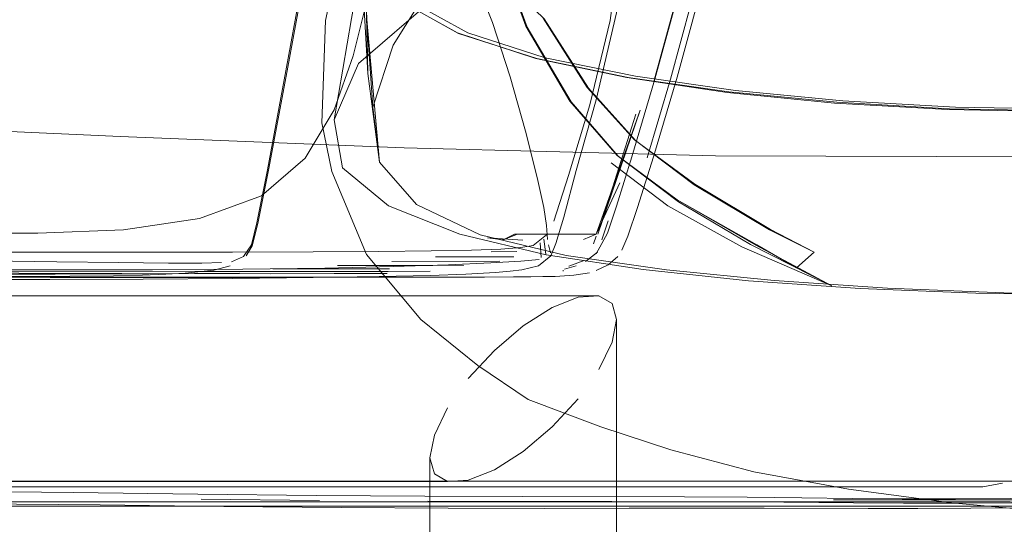
# Model space of a CAD drawing. Units: metres. Extents: x 5.4 to 17.2, y -10.3 to -1.7.
# Drawn here: x 6.7 to 6.8, y -9.9 to -9.9 of the extents above; entities that cross this region are included whole.
import ezdxf

# ---------------------------------------------------------------- set-up
doc = ezdxf.new("R2010")
doc.units = ezdxf.units.M
doc.header["$MEASUREMENT"] = 0

# ---------------------------------------------------------------- blocks, each defined once
blk = doc.blocks.new('7a6ac83d-1d55-4791-a8c0-86ddeeb82eb6')
at = {"color": 108, "lineweight": 9, "true_color": 0x00370e}
blk.add_lwpolyline([(6.752448, -9.886536), (6.749693, -9.87899), (6.74879, -9.870948), (6.748806, -9.864733), (6.748827, -9.862652), (6.751906, -9.86194), (6.763212, -9.859927), (6.784527, -9.858086), (6.811676, -9.858054), (6.842178, -9.860478)], dxfattribs=at)
blk = doc.blocks.new('5a6905dd-4128-4d9d-a34f-17d6a6bdabeb')
at = {"color": 108, "lineweight": 9, "true_color": 0x00370e}
blk.add_lwpolyline([(6.812612, -9.87403), (6.786944, -9.873522), (6.765487, -9.874951), (6.751454, -9.878172), (6.744394, -9.882852), (6.741086, -9.888148)], dxfattribs=at)
blk = doc.blocks.new('29559100-e679-4560-a74e-885ab0eb3ca7')
at = {"color": 18, "lineweight": 9, "true_color": 0x000000}
blk.add_line((6.765534, -9.901578), (6.760256, -9.897603), dxfattribs=at)
at = {"color": 108, "lineweight": 9, "true_color": 0x00370e}
for points in [[(6.748928, -9.864802), (6.748898, -9.871016), (6.749799, -9.879058), (6.752555, -9.886603), (6.75633, -9.893014)], [(6.752448, -9.886536), (6.756226, -9.892951), (6.760256, -9.897603), (6.765406, -9.901401), (6.772134, -9.905272)], [(6.777147, -9.905883), (6.775623, -9.907211), (6.772226, -9.905245), (6.765406, -9.901401), (6.760355, -9.897662), (6.75633, -9.893014)]]:
    blk.add_lwpolyline(points, dxfattribs=at)
blk = doc.blocks.new('cbf4408b-2e7d-4a1e-84a5-aafcaf78e774')
at = {"color": 108, "lineweight": 9, "true_color": 0x00370e}
blk.add_lwpolyline([(6.765534, -9.901578), (6.771676, -9.905212), (6.778653, -9.908766), (6.770942, -9.905435), (6.764605, -9.901913), (6.759739, -9.89822)], dxfattribs=at)
blk = doc.blocks.new('3dc21716-d298-48a0-a06f-110ec8336b0a')
at = {"color": 108, "lineweight": 9, "true_color": 0x00370e}
for points in [[(6.73602, -9.894541), (6.738109, -9.889724), (6.744485, -9.884224), (6.75008, -9.882063), (6.754027, -9.885899), (6.757801, -9.891827)], [(6.777147, -9.905883), (6.773396, -9.903941), (6.766907, -9.900062), (6.76174, -9.896258), (6.757698, -9.891765), (6.753919, -9.885834)], [(6.757801, -9.891827), (6.761838, -9.896317), (6.766876, -9.900111), (6.773304, -9.903967), (6.777147, -9.905883)]]:
    blk.add_lwpolyline(points, dxfattribs=at)
blk = doc.blocks.new('c40292ee-78e7-40d6-b9ba-98bec1b56d49')
at = {"color": 108, "lineweight": 9, "true_color": 0x00370e}
for points in [[(6.748928, -9.864802), (6.74894, -9.862726), (6.746877, -9.863954)], [(6.772226, -9.905245), (6.775623, -9.907211), (6.778653, -9.908766)]]:
    blk.add_lwpolyline(points, dxfattribs=at)
blk = doc.blocks.new('f4f09358-5111-4ff1-98a2-081b14bf8286')
at = {"color": 18, "lineweight": 9, "true_color": 0x000000}
blk.add_line((6.778653, -9.908766), (6.772134, -9.905272), dxfattribs=at)
blk = doc.blocks.new('a10f84f4-4014-497a-a13b-a206f8d2daa8')
at = {"color": 108, "lineweight": 9, "true_color": 0x00370e}
blk.add_lwpolyline([(6.746595, -9.887094), (6.741335, -9.884151), (6.738162, -9.880647), (6.737686, -9.876798), (6.739269, -9.87252), (6.742743, -9.867713), (6.746877, -9.863954)], dxfattribs=at)
blk = doc.blocks.new('87f89d90-e711-4663-a43e-714b6e344e17')
at = {"color": 108, "lineweight": 9, "true_color": 0x00370e}
blk.add_lwpolyline([(6.741086, -9.888148), (6.739346, -9.893458), (6.739895, -9.898183), (6.74307, -9.90179)], dxfattribs=at)
blk = doc.blocks.new('e104e2ce-448a-42c9-912d-0e179c1f719c')
at = {"color": 18, "lineweight": 9, "true_color": 0x000000}
blk.add_lwpolyline([(6.734954, -9.89481), (6.735267, -9.886036), (6.736788, -9.879062), (6.738423, -9.874696), (6.739269, -9.87252)], dxfattribs=at)
blk = doc.blocks.new('7447f5b4-8330-4623-ad1c-7370fb5eeae9')
at = {"color": 18, "lineweight": 9, "true_color": 0x000000}
for points in [[(6.738987, -9.87547), (6.738533, -9.884035), (6.73865, -9.880384)], [(6.739346, -9.893458), (6.73879, -9.885631), (6.738906, -9.890573), (6.738533, -9.884035), (6.738686, -9.879082), (6.738987, -9.87547)]]:
    blk.add_lwpolyline(points, dxfattribs=at)
at = {"color": 108, "lineweight": 9, "true_color": 0x00370e}
blk.add_lwpolyline([(6.738987, -9.87547), (6.73865, -9.880384), (6.741512, -9.884241), (6.746674, -9.887148), (6.753376, -9.889305)], dxfattribs=at)
at = {"color": 18, "lineweight": 9, "true_color": 0x000000}
blk.add_lwpolyline([(6.738906, -9.890573), (6.738686, -9.879082), (6.73879, -9.885631), (6.739895, -9.898183)], close=True, dxfattribs=at)
blk = doc.blocks.new('31ad16ca-dea0-4da9-ac6d-4031475cce6b')
at = {"color": 18, "lineweight": 9, "true_color": 0x000000}
for points in [[(6.73602, -9.894541), (6.737512, -9.885856), (6.738715, -9.879207), (6.738776, -9.876947)], [(6.734954, -9.89481), (6.735834, -9.898965), (6.738781, -9.906075), (6.743453, -9.911638)]]:
    blk.add_lwpolyline(points, dxfattribs=at)
at = {"color": 108, "lineweight": 9, "true_color": 0x00370e}
blk.add_lwpolyline([(6.746801, -9.904349), (6.740679, -9.901907), (6.736725, -9.898664), (6.73602, -9.894541)], dxfattribs=at)
blk = doc.blocks.new('46352cc5-5fc6-4435-939c-70703958c907')
at = {"color": 18, "lineweight": 9, "true_color": 0x000000}
blk.add_lwpolyline([(6.764853, -9.922814), (6.758882, -9.920829), (6.752647, -9.918491), (6.748338, -9.915588), (6.743453, -9.911638)], dxfattribs=at)
blk = doc.blocks.new('a2dacf64-d248-408d-a78d-0e04ba7327db')
at = {"color": 108, "lineweight": 9, "true_color": 0x00370e}
blk.add_lwpolyline([(6.74307, -9.90179), (6.748524, -9.904401), (6.755904, -9.906169), (6.764494, -9.907382)], dxfattribs=at)
blk = doc.blocks.new('84b80005-8ad8-4f49-b792-fe33b110040c')
at = {"color": 108, "lineweight": 9, "true_color": 0x00370e}
blk.add_lwpolyline([(6.742281, -9.884211), (6.747466, -9.887086), (6.754107, -9.889223), (6.76185, -9.890809)], dxfattribs=at)
blk = doc.blocks.new('8b783f6f-f12a-4c8c-b166-48c28b8ffaf1')
at = {"color": 18, "lineweight": 9, "true_color": 0x000000}
blk.add_lwpolyline([(6.764853, -9.922814), (6.771974, -9.924696), (6.780071, -9.926165), (6.788894, -9.927344), (6.798269, -9.92821)], dxfattribs=at)
blk = doc.blocks.new('576e0c67-6f63-4cf7-9fbd-fdc9b083076e')
at = {"color": 108, "lineweight": 9, "true_color": 0x00370e}
blk.add_lwpolyline([(6.781076, -9.908998), (6.771525, -9.908321), (6.762503, -9.907357), (6.754184, -9.906096), (6.746801, -9.904349)], dxfattribs=at)
blk = doc.blocks.new('5176536b-8eca-4ff7-8728-f4218d2d9313')
at = {"color": 108, "lineweight": 9, "true_color": 0x00370e}
blk.add_lwpolyline([(6.76968, -9.892194), (6.761083, -9.890923), (6.753296, -9.889289), (6.746595, -9.887094)], dxfattribs=at)
blk = doc.blocks.new('cca2b473-c7ce-4ede-a3ff-7ebc0381f77c')
at = {"color": 108, "lineweight": 9, "true_color": 0x00370e}
blk.add_lwpolyline([(6.753376, -9.889305), (6.761203, -9.890905), (6.769833, -9.892151), (6.779075, -9.893044)], dxfattribs=at)
blk = doc.blocks.new('3e7dc270-c9be-4fd1-a05d-bbf4c0a6a8e8')
at = {"color": 108, "lineweight": 9, "true_color": 0x00370e}
blk.add_line((6.764494, -9.907382), (6.773728, -9.90831), dxfattribs=at)
blk = doc.blocks.new('9003a908-533c-4368-bd1a-de950a77ba5e')
at = {"color": 108, "lineweight": 9, "true_color": 0x00370e}
blk.add_lwpolyline([(6.76185, -9.890809), (6.770414, -9.892042), (6.77961, -9.892924), (6.789253, -9.893457), (6.799193, -9.893637), (6.809282, -9.893457), (6.819418, -9.892924)], dxfattribs=at)
blk = doc.blocks.new('40a2195d-16f0-4890-9b1a-5d534a53d566')
at = {"color": 108, "lineweight": 9, "true_color": 0x00370e}
blk.add_lwpolyline([(6.773728, -9.90831), (6.783423, -9.908966), (6.793393, -9.909364), (6.803487, -9.909498), (6.81355, -9.909364), (6.823486, -9.908966), (6.833195, -9.90831)], dxfattribs=at)
blk = doc.blocks.new('34a5fd85-bfb5-477b-bd26-1485873fe0bf')
at = {"color": 108, "lineweight": 9, "true_color": 0x00370e}
blk.add_lwpolyline([(6.76968, -9.892194), (6.778899, -9.893105), (6.788557, -9.893661), (6.798503, -9.89385), (6.80859, -9.893661), (6.818718, -9.893105), (6.828788, -9.892194)], dxfattribs=at)
blk = doc.blocks.new('4faf8856-7364-4cfa-a7c1-a960e30697a0')
at = {"color": 108, "lineweight": 9, "true_color": 0x00370e}
blk.add_lwpolyline([(6.811131, -9.909397), (6.801076, -9.909527), (6.790992, -9.909397), (6.781076, -9.908998)], dxfattribs=at)
blk = doc.blocks.new('86fc20d5-8a8f-44ac-b6ba-559b3ddb3db7')
at = {"color": 108, "lineweight": 9, "true_color": 0x00370e}
blk.add_lwpolyline([(6.779075, -9.893044), (6.788748, -9.893589), (6.798702, -9.893773), (6.80879, -9.893589)], dxfattribs=at)
blk = doc.blocks.new('d4b49206-f739-4f06-9842-a1af6c77db29')
at = {"color": 18, "lineweight": 9, "true_color": 0x000000}
blk.add_lwpolyline([(6.796842, -9.927632), (6.765307, -9.927631), (6.852705, -9.927633)], dxfattribs=at)
blk = doc.blocks.new('0b6683a7-5510-4e26-bf11-e595f173bb57')
at = {"color": 18, "lineweight": 9, "true_color": 0x000000}
blk.add_lwpolyline([(6.825145, -9.897384), (6.797078, -9.897703), (6.768678, -9.897625), (6.742032, -9.896947), (6.717701, -9.89597)], dxfattribs=at)
blk = doc.blocks.new('d54bba0a-e241-4efc-ae03-8acd25ae85b9')
at = {"color": 18, "lineweight": 9, "true_color": 0x000000}
blk.add_line((6.738027, -9.927629), (6.765307, -9.927631), dxfattribs=at)
blk = doc.blocks.new('1bc810ea-459a-4006-bfa2-9094f8d16d81')
at = {"color": 18, "lineweight": 9, "true_color": 0x000000}
blk.add_lwpolyline([(6.739311, -9.927629), (6.766649, -9.927631), (6.738027, -9.927629)], dxfattribs=at)
blk = doc.blocks.new('9fc066d8-4ab4-4a11-b59b-bf5737372698')
at = {"color": 18, "lineweight": 9, "true_color": 0x000000}
blk.add_lwpolyline([(6.770174, -9.927631), (6.740768, -9.92763), (6.768318, -9.927631), (6.739311, -9.927629)], dxfattribs=at)
blk = doc.blocks.new('7d7c8f47-a079-412c-b268-e05c24b84ac7')
at = {"color": 18, "lineweight": 9, "true_color": 0x000000}
blk.add_line((6.770174, -9.927631), (6.742322, -9.92763), dxfattribs=at)
blk = doc.blocks.new('ca525952-ca99-499a-95df-f898e575c397')
at = {"color": 18, "lineweight": 9, "true_color": 0x000000}
blk.add_line((6.743891, -9.92763), (6.772073, -9.92763), dxfattribs=at)
blk = doc.blocks.new('c22c6c3f-b50f-44f3-b6af-e8744002b936')
at = {"color": 18, "lineweight": 9, "true_color": 0x000000}
blk.add_lwpolyline([(6.717701, -9.89597), (6.696249, -9.894991), (6.678237, -9.894308), (6.664229, -9.894219), (6.653631, -9.894564)], dxfattribs=at)
blk = doc.blocks.new('7c55d9e1-ecad-468e-8234-efa08cae6ae4')
at = {"color": 18, "lineweight": 9, "true_color": 0x000000}
blk.add_lwpolyline([(6.719274, -9.927631), (6.745395, -9.92763), (6.694076, -9.927633), (6.716617, -9.927631)], dxfattribs=at)
blk = doc.blocks.new('6262884f-1f80-4bfd-8c7c-672dc08b4ecf')
at = {"color": 18, "lineweight": 9, "true_color": 0x000000}
blk.add_line((6.746749, -9.92763), (6.719274, -9.927631), dxfattribs=at)
blk.add_lwpolyline([(6.746749, -9.92763), (6.720355, -9.927631), (6.747871, -9.92763)], dxfattribs=at)
blk = doc.blocks.new('b9a87f09-899d-4377-b15b-37701733e61f')
at = {"color": 18, "lineweight": 9, "true_color": 0x000000}
blk.add_line((6.656732, -9.927647), (6.716617, -9.927631), dxfattribs=at)
blk = doc.blocks.new('caa365b7-2315-480d-8e3b-8537399e47e6')
at = {"color": 18, "lineweight": 9, "true_color": 0x000000}
blk.add_lwpolyline([(6.748726, -9.92763), (6.721186, -9.92763), (6.749461, -9.92763)], dxfattribs=at)
blk = doc.blocks.new('8a181813-5709-42e8-935b-0db25a90a090')
at = {"color": 18, "lineweight": 9, "true_color": 0x000000}
blk.add_line((6.721907, -9.92763), (6.750274, -9.92763), dxfattribs=at)
blk = doc.blocks.new('50de627e-f3a6-413b-8f2d-5382786812d0')
at = {"color": 18, "lineweight": 9, "true_color": 0x000000}
blk.add_lwpolyline([(6.697213, -9.927631), (6.721907, -9.92763), (6.697933, -9.92763), (6.722712, -9.92763)], dxfattribs=at)
blk = doc.blocks.new('26b45045-4e94-4710-9310-f11cd076dc84')
at = {"color": 18, "lineweight": 9, "true_color": 0x000000}
blk.add_line((6.712846, -9.92763), (6.696873, -9.92763), dxfattribs=at)
blk = doc.blocks.new('d1ff6357-4212-4060-a37f-8df5225d912e')
at = {"color": 18, "lineweight": 9, "true_color": 0x000000}
blk.add_line((6.712846, -9.92763), (6.745777, -9.92763), dxfattribs=at)
blk = doc.blocks.new('5e2cb80c-55c0-4f53-bd46-69323311e7bb')
at = {"color": 18, "lineweight": 9, "true_color": 0x000000}
blk.add_line((6.759783, -9.925991), (6.701936, -9.925983), dxfattribs=at)
blk = doc.blocks.new('e5627edf-408e-4164-83fb-404c7d41d4f4')
at = {"color": 18, "lineweight": 9, "true_color": 0x000000}
blk.add_line((6.727813, -9.927262), (6.702111, -9.927262), dxfattribs=at)
blk = doc.blocks.new('3f1a956b-d1f5-4f3f-a2d1-8cb637ef1e46')
at = {"color": 18, "lineweight": 9, "true_color": 0x000000}
blk.add_line((6.703416, -9.925494), (6.744488, -9.925494), dxfattribs=at)
blk = doc.blocks.new('ec6cc806-de9f-4fa0-84a7-c6f91d437c88')
at = {"color": 18, "lineweight": 9, "true_color": 0x000000}
blk.add_line((6.771245, -9.92763), (6.745777, -9.92763), dxfattribs=at)
blk = doc.blocks.new('9f23b954-7cc7-4fb6-9685-2b7caff588a8')
at = {"color": 18, "lineweight": 9, "true_color": 0x000000}
blk.add_lwpolyline([(6.694515, -9.927376), (6.705174, -9.927421), (6.71598, -9.927525), (6.726582, -9.927649)], dxfattribs=at)
blk = doc.blocks.new('bc1b0718-6cb6-402c-8d80-48f9e971914a')
at = {"color": 18, "lineweight": 9, "true_color": 0x000000}
blk.add_line((6.759306, -9.927264), (6.727813, -9.927262), dxfattribs=at)
blk = doc.blocks.new('d211662b-e8e3-48c7-aa9d-ba3077bddc14')
at = {"color": 18, "lineweight": 9, "true_color": 0x000000}
blk.add_lwpolyline([(6.734482, -9.926723), (6.724333, -9.9266), (6.713666, -9.926459), (6.702826, -9.926341)], dxfattribs=at)
blk = doc.blocks.new('a303972c-a83e-4da5-b6c0-427d8ecc8e76')
at = {"color": 18, "lineweight": 9, "true_color": 0x000000}
blk.add_line((6.792018, -9.92763), (6.771245, -9.92763), dxfattribs=at)
blk = doc.blocks.new('91962c61-28cc-4a23-9c0f-97c1e7940d32')
at = {"color": 18, "lineweight": 9, "true_color": 0x000000}
blk.add_line((6.744488, -9.925494), (6.783732, -9.925494), dxfattribs=at)
blk = doc.blocks.new('b07db7e1-818a-4c82-8cbd-77f6e3f267f5')
at = {"color": 18, "lineweight": 9, "true_color": 0x000000}
for p, q in [((6.734755, -9.927154), (6.724623, -9.927034)), ((6.736628, -9.927755), (6.726582, -9.927649))]:
    blk.add_line(p, q, dxfattribs=at)
blk = doc.blocks.new('6ec878e4-328d-4bcf-845e-3ff856228c80')
at = {"color": 18, "lineweight": 9, "true_color": 0x000000}
blk.add_line((6.805767, -9.92763), (6.792018, -9.92763), dxfattribs=at)
blk = doc.blocks.new('946e4fcf-bca3-456d-b9c4-5c8b3bcdf7a7')
at = {"color": 18, "lineweight": 9, "true_color": 0x000000}
blk.add_lwpolyline([(6.736628, -9.927755), (6.745788, -9.927808), (6.754014, -9.927823), (6.761281, -9.927817)], dxfattribs=at)
blk = doc.blocks.new('8b8463ee-bcb4-49ac-a398-193554b96daf')
at = {"color": 18, "lineweight": 9, "true_color": 0x000000}
blk.add_lwpolyline([(6.734482, -9.926723), (6.743787, -9.92679), (6.752178, -9.926817), (6.766024, -9.92684)], dxfattribs=at)
blk = doc.blocks.new('d26a7213-37c9-4ed7-a8fc-dadf2ea1488e')
at = {"color": 18, "lineweight": 9, "true_color": 0x000000}
blk.add_line((6.759306, -9.927264), (6.771725, -9.927265), dxfattribs=at)
blk = doc.blocks.new('f59cf107-4970-48e2-809e-f393926f61b7')
at = {"color": 18, "lineweight": 9, "true_color": 0x000000}
blk.add_line((6.785891, -9.925989), (6.759783, -9.925991), dxfattribs=at)
blk = doc.blocks.new('1d410a59-679c-47ac-888e-291a5f2924db')
at = {"color": 18, "lineweight": 9, "true_color": 0x000000}
blk.add_lwpolyline([(6.759817, -9.927245), (6.752412, -9.927241), (6.744042, -9.927217)], dxfattribs=at)
blk = doc.blocks.new('ece91c4c-3d7e-4921-b16a-cccf5e9189a7')
at = {"color": 18, "lineweight": 9, "true_color": 0x000000}
blk.add_line((6.771725, -9.927265), (6.778838, -9.927264), dxfattribs=at)
blk = doc.blocks.new('27d6a77a-bf05-46dd-b6c9-6a9a56d9a698')
at = {"color": 18, "lineweight": 9, "true_color": 0x000000}
blk.add_lwpolyline([(6.761281, -9.927817), (6.767566, -9.927807), (6.772869, -9.927809), (6.781771, -9.927827)], dxfattribs=at)
blk = doc.blocks.new('950193f7-9ec2-4fec-80e1-0de23038c943')
at = {"color": 18, "lineweight": 9, "true_color": 0x000000}
blk.add_lwpolyline([(6.759817, -9.927245), (6.766211, -9.927251), (6.771574, -9.927276), (6.780517, -9.927347)], dxfattribs=at)
blk = doc.blocks.new('4822b4d6-7b6f-456e-a310-ea2a20845f06')
at = {"color": 18, "lineweight": 9, "true_color": 0x000000}
for p, q in [((6.783732, -9.925494), (6.788854, -9.925494)), ((6.778799, -9.927084), (6.785771, -9.927083)), ((6.783351, -9.927264), (6.778838, -9.927264))]:
    blk.add_line(p, q, dxfattribs=at)
blk = doc.blocks.new('82baf032-1499-44fe-8bc9-ad651767983a')
at = {"color": 18, "lineweight": 9, "true_color": 0x000000}
for p, q in [((6.788854, -9.925494), (6.797237, -9.925494)), ((6.790043, -9.927263), (6.783351, -9.927264))]:
    blk.add_line(p, q, dxfattribs=at)
blk.add_lwpolyline([(6.776085, -9.926922), (6.771411, -9.926875), (6.766024, -9.92684)], dxfattribs=at)
blk = doc.blocks.new('3850213a-09c1-4f4a-8883-78038663ca94')
at = {"color": 18, "lineweight": 9, "true_color": 0x000000}
blk.add_line((6.791426, -9.927083), (6.785771, -9.927083), dxfattribs=at)
blk = doc.blocks.new('7ce14d8e-8da0-4572-b4ba-38b14ea720cc')
at = {"color": 18, "lineweight": 9, "true_color": 0x000000}
blk.add_lwpolyline([(6.79328, -9.925652), (6.791579, -9.925987), (6.785891, -9.925989)], dxfattribs=at)
blk = doc.blocks.new('5b04147b-29ae-40a8-abea-8349ffd726a6')
at = {"color": 18, "lineweight": 9, "true_color": 0x000000}
for points in [[(6.798566, -9.926936), (6.793945, -9.926989), (6.789248, -9.92701), (6.784678, -9.927002), (6.780392, -9.926968), (6.776085, -9.926922)], [(6.790043, -9.927263), (6.791465, -9.927263), (6.792643, -9.927265)]]:
    blk.add_lwpolyline(points, dxfattribs=at)
blk = doc.blocks.new('498a8bde-6121-4cd9-af08-b5bf4cb0cb81')
at = {"color": 18, "lineweight": 9, "true_color": 0x000000}
blk.add_lwpolyline([(6.795694, -9.927097), (6.793906, -9.927089), (6.792605, -9.927084), (6.791426, -9.927083)], dxfattribs=at)
blk = doc.blocks.new('644236c5-86c3-439e-9bde-2b283a45752f')
at = {"color": 18, "lineweight": 9, "true_color": 0x000000}
blk.add_lwpolyline([(6.792643, -9.927265), (6.793944, -9.927269), (6.795731, -9.927278)], dxfattribs=at)
blk = doc.blocks.new('2e128bc8-0487-47df-a03a-0080b99f8ff1')
at = {"color": 18, "lineweight": 9, "true_color": 0x000000}
blk.add_lwpolyline([(6.795197, -9.927785), (6.790554, -9.927815), (6.786027, -9.927828), (6.781771, -9.927827)], dxfattribs=at)
blk = doc.blocks.new('2cd0ae3a-df91-41ee-bac6-d0a433921484')
at = {"color": 18, "lineweight": 9, "true_color": 0x000000}
blk.add_lwpolyline([(6.79869, -9.927287), (6.794063, -9.927342), (6.789362, -9.927369), (6.784793, -9.92737), (6.780517, -9.927347)], dxfattribs=at)
blk = doc.blocks.new('7a0cd500-207a-4384-a0ad-46f3bf76ca84')
at = {"color": 18, "lineweight": 9, "true_color": 0x000000}
blk.add_lwpolyline([(6.689032, -9.907707), (6.696669, -9.907742), (6.704163, -9.907765), (6.712115, -9.907765)], dxfattribs=at)
blk = doc.blocks.new('7c0e0507-7aec-4b2a-8c29-e4ce7c248ce7')
at = {"color": 18, "lineweight": 9, "true_color": 0x000000}
blk.add_lwpolyline([(6.74582, -9.906967), (6.741086, -9.907119), (6.735217, -9.907243), (6.72821, -9.907332), (6.720456, -9.907385), (6.712378, -9.907405), (6.704399, -9.907397)], dxfattribs=at)
blk = doc.blocks.new('6097f467-a09e-408e-8189-29ef7f8f2819')
at = {"color": 18, "lineweight": 9, "true_color": 0x000000}
blk.add_lwpolyline([(6.747317, -9.907756), (6.744251, -9.907866), (6.739875, -9.907971), (6.734219, -9.908063), (6.727343, -9.908132), (6.719671, -9.908181), (6.711658, -9.90821), (6.703758, -9.908224), (6.696341, -9.908222)], dxfattribs=at)
blk = doc.blocks.new('9f9e43c5-4dce-451c-800f-c7cdd5739772')
at = {"color": 18, "lineweight": 9, "true_color": 0x000000}
blk.add_lwpolyline([(6.727924, -9.907682), (6.720178, -9.907738), (6.712115, -9.907765)], dxfattribs=at)
blk = doc.blocks.new('dc681e66-ad5e-4856-84f0-3442a0012423')
at = {"color": 18, "lineweight": 9, "true_color": 0x000000}
blk.add_lwpolyline([(6.74582, -9.906967), (6.749454, -9.906801), (6.752022, -9.906641), (6.753572, -9.906502)], dxfattribs=at)
blk = doc.blocks.new('b5d968d1-4fc2-4293-bac4-418f8beaa903')
at = {"color": 18, "lineweight": 9, "true_color": 0x000000}
blk.add_lwpolyline([(6.702696, -9.905278), (6.702927, -9.90424), (6.710649, -9.904265), (6.717971, -9.903962), (6.724492, -9.903006)], dxfattribs=at)
blk = doc.blocks.new('5da60b2b-6c8e-4a23-b84e-174cd7c299f8')
at = {"color": 18, "lineweight": 9, "true_color": 0x000000}
blk.add_line((6.724435, -9.907534), (6.700235, -9.90748), dxfattribs=at)
blk = doc.blocks.new('0a3eddb4-5a2c-4ddd-95a1-78000006204c')
at = {"color": 18, "lineweight": 9, "true_color": 0x000000}
blk.add_lwpolyline([(6.697464, -9.907659), (6.700164, -9.907661), (6.717847, -9.907702)], dxfattribs=at)
blk = doc.blocks.new('4e02ba01-2c39-441e-8e93-70d18d36ba69')
at = {"color": 18, "lineweight": 9, "true_color": 0x000000}
blk.add_lwpolyline([(6.759679, -9.886038), (6.76064, -9.878692), (6.760301, -9.872075), (6.758248, -9.866935), (6.754959, -9.862977)], dxfattribs=at)
blk = doc.blocks.new('f0c4f2a0-71a0-4f79-888e-f87b26bf045d')
at = {"color": 18, "lineweight": 9, "true_color": 0x000000}
blk.add_lwpolyline([(6.737658, -9.889066), (6.738815, -9.884384), (6.739866, -9.880053), (6.74091, -9.876198), (6.744525, -9.870731)], dxfattribs=at)
blk = doc.blocks.new('d08d33af-8f59-4a19-9e6a-79f276cc4afd')
at = {"color": 18, "lineweight": 9, "true_color": 0x000000}
blk.add_lwpolyline([(6.754691, -9.910628), (6.752218, -9.912197), (6.749745, -9.914291), (6.747514, -9.916707)], dxfattribs=at)
blk = doc.blocks.new('19380c08-0a43-4706-a42a-878ffe190c21')
at = {"color": 18, "lineweight": 9, "true_color": 0x000000}
blk.add_lwpolyline([(6.759679, -9.886038), (6.757922, -9.89326), (6.756086, -9.899309), (6.754835, -9.903235)], dxfattribs=at)
blk = doc.blocks.new('a4608e64-2861-45e8-970f-ab3150c6baed')
at = {"color": 18, "lineweight": 9, "true_color": 0x000000}
blk.add_lwpolyline([(6.724492, -9.903006), (6.729811, -9.901068), (6.73353, -9.897822), (6.73602, -9.893683), (6.737658, -9.889066)], dxfattribs=at)
blk = doc.blocks.new('58e4afe8-d777-41eb-9fe4-721a340ec307')
at = {"color": 18, "lineweight": 9, "true_color": 0x000000}
blk.add_lwpolyline([(6.754691, -9.910628), (6.756922, -9.909739), (6.758692, -9.909616), (6.759829, -9.910272), (6.760221, -9.911642), (6.759829, -9.913593), (6.758692, -9.915933)], dxfattribs=at)
blk = doc.blocks.new('241587ae-abb5-4620-8bc4-7c47c466c6e9')
at = {"color": 18, "lineweight": 9, "true_color": 0x000000}
blk.add_lwpolyline([(6.749856, -9.907609), (6.747317, -9.907756)], dxfattribs=at)
blk = doc.blocks.new('02b7850d-4467-4eeb-9781-a69e10351335')
at = {"color": 18, "lineweight": 9, "true_color": 0x000000}
blk.add_lwpolyline([(6.778942, -9.82793), (6.774643, -9.850017), (6.770789, -9.867803), (6.767503, -9.881281), (6.764832, -9.89107)], dxfattribs=at)
blk = doc.blocks.new('4efc8626-be7d-4bd9-b47c-28cc0ad59505')
at = {"color": 18, "lineweight": 9, "true_color": 0x000000}
blk.add_lwpolyline([(6.717847, -9.907702), (6.730576, -9.907722), (6.736029, -9.90772), (6.740566, -9.90771)], dxfattribs=at)
blk = doc.blocks.new('ccd02553-545c-4812-9faf-ed39e40a7d26')
at = {"color": 18, "lineweight": 9, "true_color": 0x000000}
blk.add_lwpolyline([(6.758471, -9.892819), (6.760197, -9.885378), (6.761284, -9.877732)], dxfattribs=at)
blk = doc.blocks.new('3d9fe51c-1bc5-4c0b-a83c-545c2cada66f')
at = {"color": 18, "lineweight": 9, "true_color": 0x000000}
blk.add_lwpolyline([(6.744246, -9.907518), (6.740663, -9.907531), (6.73613, -9.90754), (6.730677, -9.907541), (6.724435, -9.907534)], dxfattribs=at)
blk = doc.blocks.new('e342acb6-6338-48de-a9ad-df81d3444d12')
at = {"color": 18, "lineweight": 9, "true_color": 0x000000}
blk.add_lwpolyline([(6.749856, -9.907609), (6.751089, -9.907518), (6.752098, -9.907385), (6.753517, -9.907058)], dxfattribs=at)
blk = doc.blocks.new('1bc10084-24d6-4921-9b02-0445395b40d1')
at = {"color": 18, "lineweight": 9, "true_color": 0x000000}
blk.add_lwpolyline([(6.766126, -9.881331), (6.763445, -9.891136), (6.766108, -9.881522), (6.769412, -9.868078)], dxfattribs=at)
blk = doc.blocks.new('de17557e-7388-4bf6-9398-f4afcb925b59')
at = {"color": 18, "lineweight": 9, "true_color": 0x000000}
blk.add_lwpolyline([(6.755697, -9.902873), (6.756767, -9.898895), (6.758471, -9.892819)], dxfattribs=at)
blk = doc.blocks.new('1ee94eba-d401-49d2-a2e1-b22a9f725e47')
at = {"color": 18, "lineweight": 9, "true_color": 0x000000}
blk.add_lwpolyline([(6.740753, -9.907301), (6.736214, -9.907309), (6.730757, -9.907311)], dxfattribs=at)
blk = doc.blocks.new('0c560405-9413-4cad-aeea-239adaee6889')
at = {"color": 18, "lineweight": 9, "true_color": 0x000000}
blk.add_lwpolyline([(6.744462, -9.907009), (6.74085, -9.90702), (6.736303, -9.907027)], dxfattribs=at)
blk = doc.blocks.new('0fc8ece6-1d86-4c40-814f-326072b3959e')
at = {"color": 18, "lineweight": 9, "true_color": 0x000000}
blk.add_line((6.740952, -9.906685), (6.750223, -9.906658), dxfattribs=at)
blk = doc.blocks.new('67982a37-59be-4735-82a0-80af165b4d0b')
at = {"color": 18, "lineweight": 9, "true_color": 0x000000}
blk.add_lwpolyline([(6.754584, -9.906186), (6.753517, -9.907058)], dxfattribs=at)
blk = doc.blocks.new('1eb1bddf-5aaa-4f61-ab3a-8889f5abdb8f')
at = {"color": 18, "lineweight": 9, "true_color": 0x000000}
blk.add_line((6.744705, -9.906288), (6.751411, -9.906271), dxfattribs=at)
blk = doc.blocks.new('d4a4a899-e588-4dd6-be64-77e7e7ab3c4e')
at = {"color": 18, "lineweight": 9, "true_color": 0x000000}
for p, q in [((6.747118, -9.906999), (6.744462, -9.907009)), ((6.758692, -9.909616), (6.329031, -9.909651))]:
    blk.add_line(p, q, dxfattribs=at)
blk.add_lwpolyline([(6.744607, -9.924867), (6.744215, -9.923497), (6.744607, -9.921546), (6.745743, -9.919207)], dxfattribs=at)
blk = doc.blocks.new('8938a4c9-d4bf-4c14-b198-07ee03ccaffb')
at = {"color": 18, "lineweight": 9, "true_color": 0x000000}
blk.add_line((6.751679, -9.905835), (6.749465, -9.905839), dxfattribs=at)
blk = doc.blocks.new('96c59420-269e-4516-bb9c-c4c8ec2fac9c')
at = {"color": 18, "lineweight": 9, "true_color": 0x000000}
blk.add_line((6.75862, -9.904339), (6.761859, -9.894051), dxfattribs=at)
blk = doc.blocks.new('feaf1542-5888-4c59-b501-655d118ac3c4')
at = {"color": 18, "lineweight": 9, "true_color": 0x000000}
for points in [[(6.752178, -9.904859), (6.749155, -9.904643), (6.7505, -9.904823), (6.751697, -9.904343)], [(6.752359, -9.904345), (6.753412, -9.904345), (6.756298, -9.904343)]]:
    blk.add_lwpolyline(points, dxfattribs=at)
blk = doc.blocks.new('e5b9820d-8e81-4bf0-82f0-783a238bf035')
at = {"color": 18, "lineweight": 9, "true_color": 0x000000}
blk.add_lwpolyline([(6.755697, -9.902873), (6.755022, -9.905123), (6.754584, -9.906186)], dxfattribs=at)
blk = doc.blocks.new('2028e1cf-f7fe-433e-ad48-990f55d1f1ea')
at = {"color": 18, "lineweight": 9, "true_color": 0x000000}
blk.add_lwpolyline([(6.766171, -9.881273), (6.763507, -9.891052), (6.761518, -9.897728)], dxfattribs=at)
blk = doc.blocks.new('86073777-bd49-4699-8023-f8a731c4ca9b')
at = {"color": 18, "lineweight": 9, "true_color": 0x000000}
blk.add_lwpolyline([(6.762248, -9.893708), (6.758466, -9.90434), (6.752485, -9.904339), (6.751469, -9.904342), (6.7505, -9.904823)], dxfattribs=at)
blk = doc.blocks.new('7a21179e-a434-4a32-a69f-e8c57f6065c5')
at = {"color": 18, "lineweight": 9, "true_color": 0x000000}
blk.add_line((6.751717, -9.90434), (6.7505, -9.904823), dxfattribs=at)
blk = doc.blocks.new('df05b9a0-76e5-4965-bb1e-bf8430ef0756')
at = {"color": 18, "lineweight": 9, "true_color": 0x000000}
blk.add_line((6.75862, -9.904339), (6.762248, -9.893708), dxfattribs=at)
blk = doc.blocks.new('aeb33b1b-a441-46ff-b7fd-e51cda7f70da')
at = {"color": 18, "lineweight": 9, "true_color": 0x000000}
blk.add_lwpolyline([(6.756298, -9.904343), (6.758466, -9.90434), (6.757382, -9.904786)], dxfattribs=at)
blk = doc.blocks.new('234dce9f-6eeb-4a03-bb48-20cb51723d1f')
at = {"color": 18, "lineweight": 9, "true_color": 0x000000}
blk.add_line((6.760502, -9.89994), (6.758466, -9.90434), dxfattribs=at)
blk = doc.blocks.new('2b6cfe08-59ab-4a6b-b09d-749da8f8376d')
at = {"color": 18, "lineweight": 9, "true_color": 0x000000}
for p, q in [((6.758249, -9.905153), (6.758466, -9.904498)), ((6.719628, -9.905887), (6.696305, -9.90589))]:
    blk.add_line(p, q, dxfattribs=at)
blk = doc.blocks.new('a07d9a87-6adb-4337-a44b-07cd201a0a26')
at = {"color": 18, "lineweight": 9, "true_color": 0x000000}
blk.add_lwpolyline([(6.765408, -9.890891), (6.768092, -9.881026), (6.771376, -9.867546), (6.775207, -9.849885)], dxfattribs=at)
blk = doc.blocks.new('dc8c24e8-6aac-48cc-8e64-9dafd86aa055')
at = {"color": 18, "lineweight": 9, "true_color": 0x000000}
blk.add_line((6.764832, -9.89107), (6.762823, -9.897787), dxfattribs=at)
blk = doc.blocks.new('908a0a42-d072-47b2-9a8e-11a84e8e6651')
at = {"color": 18, "lineweight": 9, "true_color": 0x000000}
blk.add_lwpolyline([(6.759486, -9.903199), (6.758942, -9.904811)], dxfattribs=at)
blk = doc.blocks.new('ca063682-5019-474a-8402-83d22cb2f9b3')
at = {"color": 18, "lineweight": 9, "true_color": 0x000000}
blk.add_line((6.754391, -9.905239), (6.754551, -9.90595), dxfattribs=at)
blk = doc.blocks.new('e2e3f5c4-db93-4389-aa59-251b1a10bfca')
at = {"color": 18, "lineweight": 9, "true_color": 0x000000}
blk.add_lwpolyline([(6.761518, -9.897728), (6.760214, -9.901925), (6.759444, -9.904254)], dxfattribs=at)
blk = doc.blocks.new('de138422-20be-4650-a061-4636c40101f0')
at = {"color": 18, "lineweight": 9, "true_color": 0x000000}
for points in [[(6.758577, -9.905884), (6.75755, -9.906665)], [(6.758164, -9.906244)]]:
    blk.add_lwpolyline(points, dxfattribs=at)
blk = doc.blocks.new('4551d545-e8d7-4426-b5b7-193c8c62c2c3')
at = {"color": 18, "lineweight": 9, "true_color": 0x000000}
for p, q in [((6.760221, -9.911642), (6.760221, -10.300237)), ((6.744215, -9.923497), (6.744215, -10.300237))]:
    blk.add_line(p, q, dxfattribs=at)
blk.add_lwpolyline([(6.758474, -9.906013), (6.759444, -9.904254)], dxfattribs=at)
blk = doc.blocks.new('19a01fa4-9ad6-428d-ba71-85f1e3af3970')
at = {"color": 18, "lineweight": 9, "true_color": 0x000000}
blk.add_lwpolyline([(6.755752, -9.907327), (6.756759, -9.90706)], dxfattribs=at)
blk = doc.blocks.new('b75f9cb8-8a5d-47df-b8a1-a76cf860caf7')
at = {"color": 18, "lineweight": 9, "true_color": 0x000000}
blk.add_lwpolyline([(6.752014, -9.905482), (6.750311, -9.905611), (6.747792, -9.905708), (6.744346, -9.905779), (6.73986, -9.905827), (6.734225, -9.905859), (6.727328, -9.905877), (6.719628, -9.905887)], dxfattribs=at)
blk = doc.blocks.new('9f5449ad-15da-4c1b-8b7d-be2661e64b0a')
at = {"color": 18, "lineweight": 9, "true_color": 0x000000}
blk.add_lwpolyline([(6.757818, -9.906438)], dxfattribs=at)
blk = doc.blocks.new('560df1bb-6da8-4463-b1dc-d2cb1ec296a0')
at = {"color": 18, "lineweight": 9, "true_color": 0x000000}
blk.add_lwpolyline([(6.75612, -9.907091), (6.757437, -9.906598)], dxfattribs=at)
blk = doc.blocks.new('4c4f5480-1084-4a5d-acfd-dcc423e9810a')
at = {"color": 18, "lineweight": 9, "true_color": 0x000000}
blk.add_lwpolyline([(6.754165, -9.906048), (6.753996, -9.904771)], dxfattribs=at)
blk = doc.blocks.new('e3fd584a-1932-4bce-8f48-995376a13858')
at = {"color": 18, "lineweight": 9, "true_color": 0x000000}
blk.add_lwpolyline([(6.753679, -9.905076), (6.753753, -9.906338)], dxfattribs=at)
blk = doc.blocks.new('245dddd7-711d-4a5d-8510-d4a36b668d7b')
at = {"color": 18, "lineweight": 9, "true_color": 0x000000}
blk.add_lwpolyline([(6.756922, -9.918432), (6.754691, -9.920848), (6.752218, -9.922943), (6.749745, -9.924511), (6.747514, -9.9254), (6.745743, -9.925523), (6.744607, -9.924867)], dxfattribs=at)
blk = doc.blocks.new('f96c2d33-8758-4f4c-a198-ae8b9b3415cf')
at = {"color": 18, "lineweight": 9, "true_color": 0x000000}
blk.add_lwpolyline([(6.755752, -9.907327)], dxfattribs=at)
blk = doc.blocks.new('ac6726e9-1446-4827-88d1-ab8e6550a20d')
at = {"color": 18, "lineweight": 9, "true_color": 0x000000}
blk.add_lwpolyline([(6.762023, -9.902045), (6.763381, -9.897706), (6.765408, -9.890891)], dxfattribs=at)
blk = doc.blocks.new('b4491df3-4012-4153-b828-a12dfd2f4899')
at = {"color": 18, "lineweight": 9, "true_color": 0x000000}
blk.add_line((6.755627, -9.907499), (6.755646, -9.907426), dxfattribs=at)
blk = doc.blocks.new('1d309c53-83ee-40b3-a166-8ba362e8d2ae')
at = {"color": 18, "lineweight": 9, "true_color": 0x000000}
blk.add_line((6.33716, -9.925488), (6.745743, -9.925523), dxfattribs=at)
blk = doc.blocks.new('b71e0970-6689-4e0e-94cd-3f55874539f9')
at = {"color": 18, "lineweight": 9, "true_color": 0x000000}
blk.add_lwpolyline([(6.749598, -9.886219), (6.7511, -9.890876), (6.752406, -9.895522), (6.753405, -9.899475), (6.753986, -9.902055), (6.754226, -9.903583), (6.754293, -9.904806)], dxfattribs=at)
blk = doc.blocks.new('91fdad81-5b80-4e6a-82c5-cba40062729f')
at = {"color": 18, "lineweight": 9, "true_color": 0x000000}
blk.add_lwpolyline([(6.762023, -9.902045), (6.761186, -9.904507), (6.760679, -9.905702)], dxfattribs=at)
blk = doc.blocks.new('9a807f60-4472-4349-b55a-8c23e72210fb')
at = {"color": 18, "lineweight": 9, "true_color": 0x000000}
blk.add_lwpolyline([(6.758464, -9.907458), (6.759483, -9.90695), (6.76031, -9.906238)], dxfattribs=at)
blk = doc.blocks.new('ec2d12f0-6a15-4eb7-8849-ab5f02454521')
at = {"color": 18, "lineweight": 9, "true_color": 0x000000}
blk.add_lwpolyline([(6.744893, -9.877967), (6.746448, -9.879599), (6.748011, -9.882233), (6.749598, -9.886219)], dxfattribs=at)
blk = doc.blocks.new('5de19cdc-fcfc-45c5-b76e-afc523e6e5a3')
at = {"color": 18, "lineweight": 9, "true_color": 0x000000}
blk.add_lwpolyline([(6.756562, -9.907859), (6.757886, -9.907636)], dxfattribs=at)
blk = doc.blocks.new('e99ba621-d54d-41be-af0b-7dea13244750')
at = {"color": 18, "lineweight": 9, "true_color": 0x000000}
blk.add_lwpolyline([(6.751399, -9.908004), (6.752885, -9.907984), (6.753896, -9.907973), (6.754964, -9.907951), (6.756562, -9.907859)], dxfattribs=at)
blk = doc.blocks.new('2a3f0469-6ac5-4d77-83e2-33ef1fe158d8')
at = {"color": 18, "lineweight": 9, "true_color": 0x000000}
for points in [[(6.694318, -9.908026), (6.696446, -9.908026), (6.694168, -9.908026), (6.698238, -9.908027), (6.701062, -9.908028), (6.706705, -9.908034), (6.711682, -9.908038), (6.719444, -9.908044)], [(6.719444, -9.908044), (6.731474, -9.908044), (6.746415, -9.90802)]]:
    blk.add_lwpolyline(points, dxfattribs=at)
blk = doc.blocks.new('9a4bf20b-8213-43b0-b3af-f9c50bf668f0')
at = {"color": 18, "lineweight": 9, "true_color": 0x000000}
blk.add_lwpolyline([(6.754204, -9.904381), (6.753078, -9.905308), (6.752014, -9.905482)], dxfattribs=at)
blk = doc.blocks.new('ebe2607a-efc9-474a-82ee-2eb7c7f3e88b')
at = {"color": 18, "lineweight": 9, "true_color": 0x000000}
blk.add_lwpolyline([(6.745461, -9.908022), (6.740892, -9.908029), (6.746415, -9.90802)], dxfattribs=at)
blk = doc.blocks.new('e37ef002-4145-46af-977f-00e9dd2a189d')
at = {"color": 18, "lineweight": 9, "true_color": 0x000000}
blk.add_lwpolyline([(6.751399, -9.908004), (6.748915, -9.908016), (6.745461, -9.908022)], dxfattribs=at)
blk = doc.blocks.new('51cff781-97bc-493d-9cb2-d51aa2c50e45')
at = {"color": 18, "lineweight": 9, "true_color": 0x000000}
blk.add_lwpolyline([(6.737943, -9.908022), (6.742938, -9.908019), (6.747801, -9.908015), (6.746489, -9.908016), (6.744961, -9.908019)], dxfattribs=at)
blk = doc.blocks.new('ce9e379c-10ca-42dc-8e94-070f6c2e7a1d')
at = {"color": 18, "lineweight": 9, "true_color": 0x000000}
blk.add_line((6.716407, -9.908026), (6.736222, -9.908022), dxfattribs=at)
blk.add_lwpolyline([(6.707708, -9.908026), (6.720761, -9.908025), (6.716407, -9.908026)], dxfattribs=at)
blk = doc.blocks.new('37919239-ed6f-432b-af24-f6ee2d62ba92')
at = {"color": 18, "lineweight": 9, "true_color": 0x000000}
blk.add_lwpolyline([(6.738596, -9.908027), (6.74106, -9.908025), (6.743168, -9.908023), (6.744961, -9.908019)], dxfattribs=at)
blk = doc.blocks.new('dd3ca99b-99fd-4c6a-a075-65e55b4bc9d3')
at = {"color": 18, "lineweight": 9, "true_color": 0x000000}
blk.add_lwpolyline([(6.728738, -9.908028), (6.732026, -9.908028), (6.735768, -9.908027), (6.738596, -9.908027)], dxfattribs=at)
blk = doc.blocks.new('d7e517a5-5333-4350-bed4-8debf5e646c2')
at = {"color": 18, "lineweight": 9, "true_color": 0x000000}
blk.add_lwpolyline([(6.719417, -9.908027), (6.723095, -9.908028), (6.712686, -9.908027)], dxfattribs=at)
blk = doc.blocks.new('698fc39c-869b-40a7-b3b4-913755563650')
at = {"color": 18, "lineweight": 9, "true_color": 0x000000}
blk.add_lwpolyline([(6.737734, -9.859092), (6.734348, -9.876992), (6.731891, -9.890357), (6.730309, -9.898826), (6.729406, -9.903354)], dxfattribs=at)
blk = doc.blocks.new('1ed5bb20-8850-41d3-aacc-eb13945501e5')
at = {"color": 18, "lineweight": 9, "true_color": 0x000000}
for points in [[(6.742181, -9.837249), (6.737842, -9.859025), (6.734452, -9.876961), (6.73199, -9.890359), (6.730398, -9.898859), (6.729479, -9.90342), (6.729002, -9.905337)], [(6.729406, -9.903354), (6.728951, -9.905238), (6.728245, -9.90626)], [(6.728245, -9.90626), (6.727223, -9.906693)], [(6.712262, -9.906704), (6.717544, -9.906772), (6.721827, -9.906812), (6.724694, -9.906812), (6.726365, -9.906771)]]:
    blk.add_lwpolyline(points, dxfattribs=at)
blk = doc.blocks.new('a2d1fa4d-cfb5-4b22-b04c-b6638e417b9e')
at = {"color": 18, "lineweight": 9, "true_color": 0x000000}
for points in [[(6.729002, -9.905337), (6.728476, -9.906205)], [(6.725708, -9.907408), (6.727114, -9.907048)]]:
    blk.add_lwpolyline(points, dxfattribs=at)
blk = doc.blocks.new('f370a74a-6c0f-4ceb-a36c-d4334c048277')
at = {"color": 18, "lineweight": 9, "true_color": 0x000000}
blk.add_lwpolyline([(6.725708, -9.907408), (6.723252, -9.907674)], dxfattribs=at)
blk = doc.blocks.new('40a5bf52-7244-4993-96f9-39f74a2d8192')
at = {"color": 18, "lineweight": 9, "true_color": 0x000000}
blk.add_lwpolyline([(6.696058, -9.90652), (6.70101, -9.906563), (6.706557, -9.906629), (6.712262, -9.906704)], dxfattribs=at)
blk = doc.blocks.new('0de50472-f220-49e1-9bde-f082f572cef0')
at = {"color": 18, "lineweight": 9, "true_color": 0x000000}
blk.add_lwpolyline([(6.723252, -9.907674), (6.721593, -9.907765), (6.719618, -9.907841), (6.717108, -9.907903)], dxfattribs=at)
blk = doc.blocks.new('895e30b6-701b-47c8-9c0c-e3de4774a529')
at = {"color": 18, "lineweight": 9, "true_color": 0x000000}
blk.add_lwpolyline([(6.697178, -9.907991), (6.702437, -9.907987), (6.707467, -9.907977), (6.711849, -9.907957), (6.713365, -9.907941), (6.717108, -9.907903)], dxfattribs=at)
blk = doc.blocks.new('8e32e489-de2c-4198-9425-95dbeb6bd1c8')
for name in ['4faf8856-7364-4cfa-a7c1-a960e30697a0', '86fc20d5-8a8f-44ac-b6ba-559b3ddb3db7', '4822b4d6-7b6f-456e-a310-ea2a20845f06', '950193f7-9ec2-4fec-80e1-0de23038c943', '1d410a59-679c-47ac-888e-291a5f2924db', '27d6a77a-bf05-46dd-b6c9-6a9a56d9a698', '8b8463ee-bcb4-49ac-a398-193554b96daf', '82baf032-1499-44fe-8bc9-ad651767983a', '5b04147b-29ae-40a8-abea-8349ffd726a6', 'b07db7e1-818a-4c82-8cbd-77f6e3f267f5', '6ec878e4-328d-4bcf-845e-3ff856228c80', 'f59cf107-4970-48e2-809e-f393926f61b7', '7ce14d8e-8da0-4572-b4ba-38b14ea720cc', '2cd0ae3a-df91-41ee-bac6-d0a433921484', '644236c5-86c3-439e-9bde-2b283a45752f', '946e4fcf-bca3-456d-b9c4-5c8b3bcdf7a7', 'ece91c4c-3d7e-4921-b16a-cccf5e9189a7', '91962c61-28cc-4a23-9c0f-97c1e7940d32', 'd26a7213-37c9-4ed7-a8fc-dadf2ea1488e', '3850213a-09c1-4f4a-8883-78038663ca94', '498a8bde-6121-4cd9-af08-b5bf4cb0cb81', '2e128bc8-0487-47df-a03a-0080b99f8ff1', '9003a908-533c-4368-bd1a-de950a77ba5e', '3e7dc270-c9be-4fd1-a05d-bbf4c0a6a8e8', '40a2195d-16f0-4890-9b1a-5d534a53d566', '29559100-e679-4560-a74e-885ab0eb3ca7', 'e104e2ce-448a-42c9-912d-0e179c1f719c', '0de50472-f220-49e1-9bde-f082f572cef0', 'e5627edf-408e-4164-83fb-404c7d41d4f4', '7c55d9e1-ecad-468e-8234-efa08cae6ae4', 'ec6cc806-de9f-4fa0-84a7-c6f91d437c88', '3f1a956b-d1f5-4f3f-a2d1-8cb637ef1e46', 'a303972c-a83e-4da5-b6c0-427d8ecc8e76', '3dc21716-d298-48a0-a06f-110ec8336b0a', 'd211662b-e8e3-48c7-aa9d-ba3077bddc14', '5e2cb80c-55c0-4f53-bd46-69323311e7bb', '9f23b954-7cc7-4fb6-9685-2b7caff588a8', '26b45045-4e94-4710-9310-f11cd076dc84', 'd54bba0a-e241-4efc-ae03-8acd25ae85b9', 'bc1b0718-6cb6-402c-8d80-48f9e971914a', '31ad16ca-dea0-4da9-ac6d-4031475cce6b', 'd7e517a5-5333-4350-bed4-8debf5e646c2', 'a2d1fa4d-cfb5-4b22-b04c-b6638e417b9e', 'f370a74a-6c0f-4ceb-a36c-d4334c048277', '1ed5bb20-8850-41d3-aacc-eb13945501e5', '895e30b6-701b-47c8-9c0c-e3de4774a529', '698fc39c-869b-40a7-b3b4-913755563650', '40a5bf52-7244-4993-96f9-39f74a2d8192', '1bc810ea-459a-4006-bfa2-9094f8d16d81', 'ac6726e9-1446-4827-88d1-ab8e6550a20d', '58e4afe8-d777-41eb-9fe4-721a340ec307', 'c22c6c3f-b50f-44f3-b6af-e8744002b936', 'f96c2d33-8758-4f4c-a198-ae8b9b3415cf', 'feaf1542-5888-4c59-b501-655d118ac3c4', '51cff781-97bc-493d-9cb2-d51aa2c50e45', 'b4491df3-4012-4153-b828-a12dfd2f4899', 'd4b49206-f739-4f06-9842-a1af6c77db29', '19380c08-0a43-4706-a42a-878ffe190c21', 'b5d968d1-4fc2-4293-bac4-418f8beaa903', '7d7c8f47-a079-412c-b268-e05c24b84ac7', '02b7850d-4467-4eeb-9781-a69e10351335', '50de627e-f3a6-413b-8f2d-5382786812d0', 'a07d9a87-6adb-4337-a44b-07cd201a0a26', 'f0c4f2a0-71a0-4f79-888e-f87b26bf045d', 'ccd02553-545c-4812-9faf-ed39e40a7d26', '5a6905dd-4128-4d9d-a34f-17d6a6bdabeb', '7a6ac83d-1d55-4791-a8c0-86ddeeb82eb6', 'caa365b7-2315-480d-8e3b-8537399e47e6', 'c40292ee-78e7-40d6-b9ba-98bec1b56d49', '4e02ba01-2c39-441e-8e93-70d18d36ba69', 'a10f84f4-4014-497a-a13b-a206f8d2daa8', '6262884f-1f80-4bfd-8c7c-672dc08b4ecf', 'b9a87f09-899d-4377-b15b-37701733e61f', '1bc10084-24d6-4921-9b02-0445395b40d1', '9fc066d8-4ab4-4a11-b59b-bf5737372698', '7447f5b4-8330-4623-ad1c-7370fb5eeae9', 'ec2d12f0-6a15-4eb7-8849-ab5f02454521', '2028e1cf-f7fe-433e-ad48-990f55d1f1ea', '84b80005-8ad8-4f49-b792-fe33b110040c', 'b71e0970-6689-4e0e-94cd-3f55874539f9', '5176536b-8eca-4ff7-8728-f4218d2d9313', '87f89d90-e711-4663-a43e-714b6e344e17', 'a4608e64-2861-45e8-970f-ab3150c6baed', 'cca2b473-c7ce-4ede-a3ff-7ebc0381f77c', '234dce9f-6eeb-4a03-bb48-20cb51723d1f', 'dc8c24e8-6aac-48cc-8e64-9dafd86aa055', '34a5fd85-bfb5-477b-bd26-1485873fe0bf', 'de17557e-7388-4bf6-9398-f4afcb925b59', 'df05b9a0-76e5-4965-bb1e-bf8430ef0756', '86073777-bd49-4699-8023-f8a731c4ca9b', '96c59420-269e-4516-bb9c-c4c8ec2fac9c', '0b6683a7-5510-4e26-bf11-e595f173bb57', 'e2e3f5c4-db93-4389-aa59-251b1a10bfca', 'cbf4408b-2e7d-4a1e-84a5-aafcaf78e774', 'a2dacf64-d248-408d-a78d-0e04ba7327db', '91fdad81-5b80-4e6a-82c5-cba40062729f', '908a0a42-d072-47b2-9a8e-11a84e8e6651', 'e5b9820d-8e81-4bf0-82f0-783a238bf035', '4551d545-e8d7-4426-b5b7-193c8c62c2c3', '2b6cfe08-59ab-4a6b-b09d-749da8f8376d', '4c4f5480-1084-4a5d-acfd-dcc423e9810a', '7a21179e-a434-4a32-a69f-e8c57f6065c5', '576e0c67-6f63-4cf7-9fbd-fdc9b083076e', '9a4bf20b-8213-43b0-b3af-f9c50bf668f0', 'aeb33b1b-a441-46ff-b7fd-e51cda7f70da', 'ca063682-5019-474a-8402-83d22cb2f9b3', 'e3fd584a-1932-4bce-8f48-995376a13858', '8938a4c9-d4bf-4c14-b198-07ee03ccaffb', 'b75f9cb8-8a5d-47df-b8a1-a76cf860caf7', 'f4f09358-5111-4ff1-98a2-081b14bf8286', '9a807f60-4472-4349-b55a-8c23e72210fb', 'de138422-20be-4650-a061-4636c40101f0', '19a01fa4-9ad6-428d-ba71-85f1e3af3970', '67982a37-59be-4735-82a0-80af165b4d0b', '1eb1bddf-5aaa-4f61-ab3a-8889f5abdb8f', '0fc8ece6-1d86-4c40-814f-326072b3959e', 'dc681e66-ad5e-4856-84f0-3442a0012423', '560df1bb-6da8-4463-b1dc-d2cb1ec296a0', '9f5449ad-15da-4c1b-8b7d-be2661e64b0a', 'd4a4a899-e588-4dd6-be64-77e7e7ab3c4e', '241587ae-abb5-4620-8bc4-7c47c466c6e9', '0c560405-9413-4cad-aeea-239adaee6889', '1ee94eba-d401-49d2-a2e1-b22a9f725e47', '3d9fe51c-1bc5-4c0b-a83c-545c2cada66f', 'e342acb6-6338-48de-a9ad-df81d3444d12', '5da60b2b-6c8e-4a23-b84e-174cd7c299f8', '7c0e0507-7aec-4b2a-8c29-e4ce7c248ce7', '37919239-ed6f-432b-af24-f6ee2d62ba92', 'ce9e379c-10ca-42dc-8e94-070f6c2e7a1d', '2a3f0469-6ac5-4d77-83e2-33ef1fe158d8', '6097f467-a09e-408e-8189-29ef7f8f2819', '7a0cd500-207a-4384-a0ad-46f3bf76ca84', '0a3eddb4-5a2c-4ddd-95a1-78000006204c', '9f9e43c5-4dce-451c-800f-c7cdd5739772', '4efc8626-be7d-4bd9-b47c-28cc0ad59505', 'dd3ca99b-99fd-4c6a-a075-65e55b4bc9d3', 'ebe2607a-efc9-474a-82ee-2eb7c7f3e88b', 'ca525952-ca99-499a-95df-f898e575c397', 'e37ef002-4145-46af-977f-00e9dd2a189d', 'e99ba621-d54d-41be-af0b-7dea13244750', '5de19cdc-fcfc-45c5-b76e-afc523e6e5a3', 'd08d33af-8f59-4a19-9e6a-79f276cc4afd', '46352cc5-5fc6-4435-939c-70703958c907', '1d309c53-83ee-40b3-a166-8ba362e8d2ae', '245dddd7-711d-4a5d-8510-d4a36b668d7b', '8b783f6f-f12a-4c8c-b166-48c28b8ffaf1', 'd1ff6357-4212-4060-a37f-8df5225d912e', '8a181813-5709-42e8-935b-0db25a90a090']:
    blk.add_blockref(name, (0, 0))

msp = doc.modelspace()

# ---------------------------------------------------------------- block references
msp.add_blockref('8e32e489-de2c-4198-9425-95dbeb6bd1c8', (0, 0))

doc.saveas('drawing.dxf')
